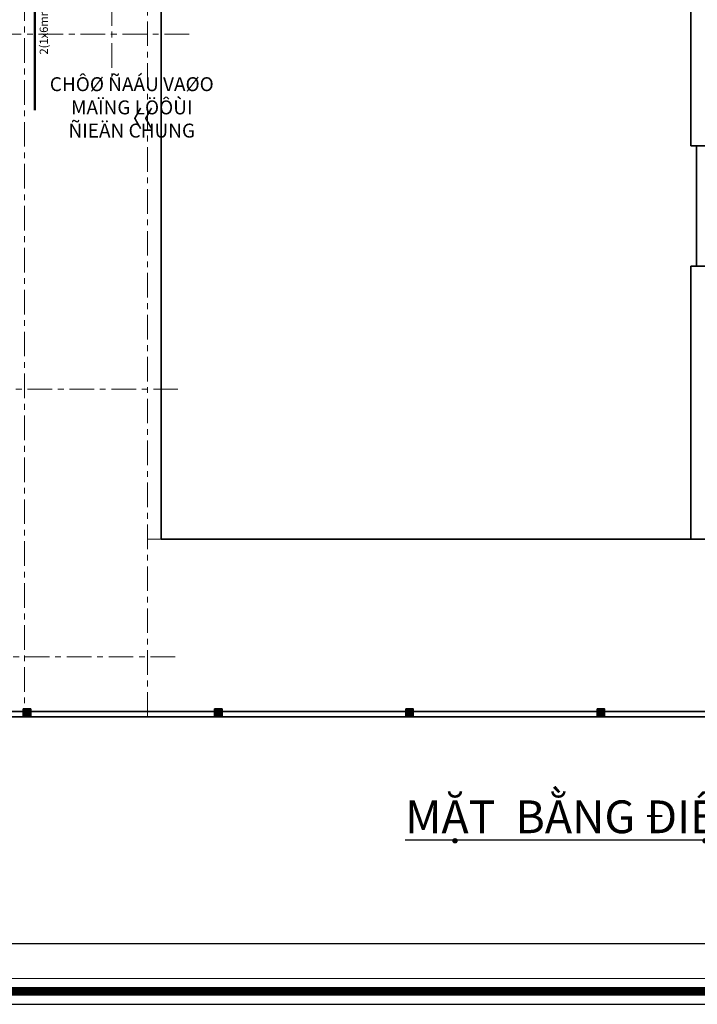
# Model space of a CAD drawing. Units: millimetres. Extents: x -2156511 to -338005, y -743222 to 247208.
# Drawn here: x -965919 to -953518, y -520472 to -502447 of the extents above; entities that cross this region are included whole.
import ezdxf
from ezdxf.enums import TextEntityAlignment as Align

# ---------------------------------------------------------------- set-up
doc = ezdxf.new("R2010")
doc.units = ezdxf.units.MM
doc.header["$LTSCALE"] = 300
doc.header["$MEASUREMENT"] = 0
doc.linetypes.add('XREF - WC DETAIL - GROUND-MEZ$0$AI9-LType1', pattern=[0.639586, 0.375003, -0.088194, 0.088194, -0.088194])
for name, color, linetype, lineweight in [('a - Net tuong - Bold line', 40, 'Continuous', 40), ('b - Net thay - Medium line', 155, 'Continuous', 20), ('g - Net truc - Center line', 250, 'XREF - WC DETAIL - GROUND-MEZ$0$AI9-LType1', 9), ('khung', 4, 'Continuous', 80), ('MX NET THAY', 7, 'Continuous', 13), ('NTHAY', 252, 'Continuous', 13), ('TEXT', 7, 'Continuous', 13), ('TEXT VN', 7, 'Continuous', 0)]:
    doc.layers.add(name, color=color, linetype=linetype, lineweight=lineweight)
for name, color, linetype in [('DOOR', 7, 'Continuous'), ('LINE', 1, 'Continuous'), ('MO', 8, 'Continuous')]:
    doc.layers.add(name, color=color, linetype=linetype)
doc.styles.add('AVANTB', font='VNAVANB_0.TTF')
doc.styles.add('DUONG-HELVE', font='VHELVCN_1.TTF', dxfattribs={"width": 0.8})
doc.styles.add('HELVE', font='VHELVCN_1.TTF')
doc.styles.add('HELVETLNSH', font='VHHELS_0.TTF')
doc.styles.get("Standard").update_dxf_attribs({"font": 'ARIALUNI.TTF', "height": 280})
doc.styles.add('TIEN2', font='VHARIALN_0.TTF', dxfattribs={"width": 1.2})
doc.linetypes.add('THOATPHAN', pattern='A,1,-0.35,[")",Standard,S=0.25,R=0,X=-0.1,Y=-0.11],0', length=1.35)

# ---------------------------------------------------------------- blocks, each defined once
blk = doc.blocks.new('*U162')
at = {"linetype": 'ByBlock'}
blk.add_line((-797169, -567290), (-851500, -567290), dxfattribs=at)
at = {"layer": 'Defpoints', "color": 250, "linetype": 'ByBlock'}
blk.add_line((-854668, -568399), (-788140, -568399), dxfattribs=at)
at = {"layer": 'khung', "ltscale": 0.5}
blk.add_lwpolyline([(-788378, -522006), (-788378, -568161), (-852808, -568161), (-852808, -522006)], close=True, dxfattribs=at)
at = {"layer": 'MX NET THAY', "linetype": 'Continuous', "const_width": 158}
blk.add_lwpolyline([(-852808, -522006), (-852808, -568161), (-788378, -568161), (-788378, -522006)], close=True, dxfattribs=at)
at = {"layer": 'NTHAY', "color": 7, "ltscale": 4}
for points in [[(-788140, -521768), (-788140, -568399), (-853045, -568399), (-853045, -521768)], [(-788615, -522243), (-788615, -567924), (-852570, -567924), (-852570, -522243)]]:
    blk.add_lwpolyline(points, close=True, dxfattribs=at)
at = {"linetype": 'ByBlock', "style": 'AVANTB', "width": 0.8}
for tag, p in [('CNTK', (-796978, -551699)), ('CTBM', (-797001, -553653)), ('TK', (-797009, -555569)), ('QLKT', (-797003, -557538))]:
    blk.add_attdef(tag, p, '', height=333, dxfattribs=at)
at = {"linetype": 'ByBlock', "style": 'HELVETLNSH'}
blk.add_attdef('KT.01', text='', height=665, dxfattribs=at).set_placement((-791319, -566477), align=Align.MIDDLE_CENTER)

msp = doc.modelspace()

# ---------------------------------------------------------------- hatches: boundary and pattern name
at = {"layer": 'b - Net thay - Medium line', "lineweight": 35, "ltscale": 300}
for points in [[(-965716.07, -515064.27), (-965852.8, -515064.27), (-965852.8, -515210.22), (-965716.07, -515210.22)], [(-962216.07, -515064.27), (-962352.8, -515064.27), (-962352.8, -515210.22), (-962216.07, -515210.22)], [(-958716.07, -515064.27), (-958852.8, -515064.27), (-958852.8, -515210.22), (-958716.07, -515210.22)], [(-955216.07, -515064.27), (-955352.8, -515064.27), (-955352.8, -515210.22), (-955216.07, -515210.22)]]:
    msp.add_hatch(color=256, dxfattribs=at).paths.add_polyline_path(points)

# ---------------------------------------------------------------- linework, layer by layer
at = {"color": 5, "linetype": 'THOATPHAN', "lineweight": 50, "ltscale": 500}
msp.add_line((-965642.79, -504103.67), (-965642.79, -482366.2), dxfattribs=at)
at = {"layer": 'a - Net tuong - Bold line', "lineweight": 35, "ltscale": 300}
for p, q in [((-953634.44, -496504.08), (-953634.44, -504758.37)), ((-963331.65, -501710.22), (-963331.65, -511958.37)), ((-953134.44, -504758.37), (-953634.44, -504758.37)), ((-953534.44, -504758.37), (-953534.44, -506958.37)), ((-953634.44, -506958.37), (-953634.44, -511958.37)), ((-953134.44, -506958.37), (-953634.44, -506958.37)), ((-963331.65, -511958.37), (-953634.44, -511958.37)), ((-950534.44, -511958.37), (-953634.44, -511958.37))]:
    msp.add_line(p, q, dxfattribs=at)
at = {"layer": 'b - Net thay - Medium line', "lineweight": 35, "ltscale": 300}
for p, q in [((-976147.7, -515110.22), (-940684.44, -515110.22)), ((-976147.7, -515210.22), (-943421.17, -515210.22))]:
    msp.add_line(p, q, dxfattribs=at)
for points in [[(-965852.8, -515064.27), (-965716.07, -515064.27), (-965716.07, -515210.22), (-965852.8, -515210.22)], [(-962352.8, -515064.27), (-962216.07, -515064.27), (-962216.07, -515210.22), (-962352.8, -515210.22)], [(-958852.8, -515064.27), (-958716.07, -515064.27), (-958716.07, -515210.22), (-958852.8, -515210.22)], [(-955352.8, -515064.27), (-955216.07, -515064.27), (-955216.07, -515210.22), (-955352.8, -515210.22)]]:
    msp.add_lwpolyline(points, close=True, dxfattribs=at)
at = {"layer": 'g - Net truc - Center line', "linetype": 'XREF - WC DETAIL - GROUND-MEZ$0$AI9-LType1', "ltscale": 4}
for p, q in [((-965831.65, -475923.16), (-965831.65, -515210.22)), ((-964231.53, -477549), (-964231.53, -503491.71)), ((-963581.65, -501710.23), (-963581.65, -515210.22)), ((-962820.14, -502710.22), (-979436.69, -502710.22)), ((-963022.49, -509207.9), (-979648.27, -509207.9)), ((-963581.65, -511958.37), (-936885.45, -511958.37)), ((-963072.07, -514110.22), (-979648.27, -514110.22))]:
    msp.add_line(p, q, dxfattribs=at)
at = {"layer": 'LINE', "color": 1, "const_width": 30}
for points in [[(-963705.29, -504063.76), (-963812.17, -504252.5), (-963705.29, -504441.23)], [(-963505.29, -504063.76), (-963612.17, -504252.5), (-963505.29, -504441.23)]]:
    msp.add_lwpolyline(points, dxfattribs=at)

# ---------------------------------------------------------------- block references
at = {"layer": 'DOOR', "lineweight": 35}
msp.add_blockref('*U162', (-137284.64, 47927.5), dxfattribs=at)

# ---------------------------------------------------------------- texts
at = {"layer": 'MO', "ltscale": 100, "insert": (-944230.58, -516739.09), "char_height": 600, "width": 33844.6113, "attachment_point": 3, "style": 'TIEN2'}
msp.add_mtext('{\\fArial|b0|i0|c0|p34;\\L\\C8;MẶT  BẰNG \\fArial|b0|i0|c163|p34;ĐIỆN\\fArial|b0|i0|c0|p34; TẦNG TRỆT : TL 1/100}', dxfattribs=at)
at = {"layer": 'TEXT', "style": 'HELVE'}
msp.add_text('2(1x6mm²)', height=150, rotation=90, dxfattribs=at).set_placement((-965403.11, -503085.22))
at = {"layer": 'TEXT VN', "color": 7, "insert": (-963867.66, -504684.17), "char_height": 255, "width": 3194.4861, "attachment_point": 8, "style": 'DUONG-HELVE'}
msp.add_mtext('CHÔØ ÑAÁU VAØO MAÏNG LÖÔÙI    ÑIEÄN CHUNG ', dxfattribs=at)

doc.saveas('drawing.dxf')
